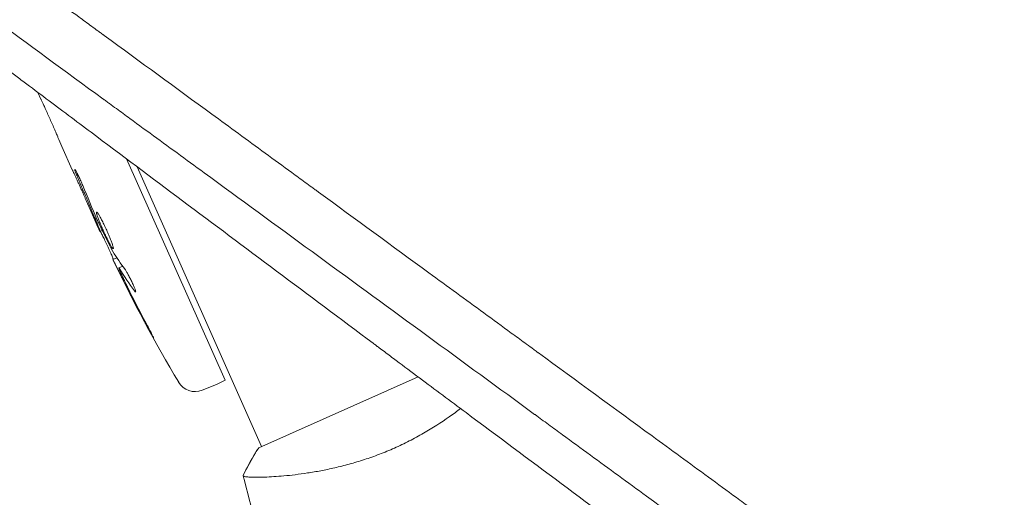
# Model space of a CAD drawing. Units: millimetres. Extents: x -8729 to 7942, y -5694 to 5736.
# Drawn here: x -2700 to -2545, y 79 to 154 of the extents above; entities that cross this region are included whole.
import ezdxf

# ---------------------------------------------------------------- set-up
doc = ezdxf.new("R2010")
doc.units = ezdxf.units.MM
doc.header["$LTSCALE"] = 20
doc.linetypes.add('HIDDEN', pattern=[9.525, 6.35, -3.175])
doc.layers.add('2d', color=230, linetype='Continuous')
doc.layers.add('EN-Free_Space_Hatch', color=10, linetype='HIDDEN')

msp = doc.modelspace()

# ---------------------------------------------------------------- hatches: boundary and pattern name
at = {"layer": 'EN-Free_Space_Hatch', "extrusion": (-1.06058e-16, 6.12323e-17, -1)}
h = msp.add_hatch(dxfattribs=at)
h.set_pattern_fill('ANSI31', color=256, scale=100)
h.set_pattern_definition([(165, (-1642.98, -845.47), (-82.175, -306.681), [])])
h.paths.add_polyline_path([(-77.96, -1864.71, 0.145869), (761.63, -2658.71, 0.051621), (1050.22, -2768.88, -0.191226), (1642.37, -3209.2), (2260.68, -4209.79, 1), (3962.05, -3158.44), (3181.78, -1895.76, 0.106889), (2595.37, -1286.74, 0.074335), (1642.98, -845.47), (1344.42, -328.34, 1), (-387.63, -1328.34)])
h.paths.add_polyline_path([(-6736.8, -2721.06, 0.414214), (-6370.77, -4087.09, 0.414214), (-5004.74, -3721.06), (-4188.82, -2307.84), (-5920.87, -1307.84)])

# ---------------------------------------------------------------- linework, layer by layer
at = {"layer": '2d', "lineweight": 0}
for p, q in [((-2696.45, 141.92, 1359.48), (-2696.92, 142.97, 1359.48)), ((-2691.51, 130.82, 1359.48), (-2693.14, 134.48, 1359.48)), ((-2667.46, 97.7, 1359.48), (-2682.96, 132.51, 1359.48)), ((-2691.51, 130.82, 1359.48), (-2691.51, 130.82, 1359.48)), ((-2681.31, 131.28, 1359.48), (-2661.72, 87.28, 1359.48)), ((-2687.81, 122.52, 1359.48), (-2689.08, 125.38, 1359.48)), ((-2687.17, 121.1, 1359.48), (-2686.81, 121.28, 1359.48)), ((-2684.48, 116.93, 1359.48), (-2685.11, 116.67, 1359.48)), ((-2683.58, 115.62, 1359.48), (-2684.18, 115.37, 1359.48)), ((-2684.18, 115.37, 1359.48), (-2684.18, 115.37, 1359.48)), ((-2630.79, 111.24, 1359.48), (-2630.79, 111.24, 1359.48)), ((-2667.46, 97.7, 1359.48), (-2668.81, 97.04, 1359.48)), ((-2637.11, 98.24, 1359.48), (-2662.18, 87.08, 1359.48)), ((-2671.08, 96.13, 1359.48), (-2668.81, 97.04, 1359.48)), ((-2659.61, 82.54, 1359.48), (-2659.61, 82.54, 1359.48))]:
    msp.add_line(p, q, dxfattribs=at)
for centre, radius, start, end in [((-2469.88, 219.54, 1359.48), 238.55, 204, 204.3736), ((-2469.88, 219.54, 1359.48), 238.55, 205.5469, 210.8064), ((-2672.2, 98.91, 1359.48), 3, 210.8064, 292), ((-2570.33, 76.82, 1359.48), 17, 171.4719, 171.4743)]:
    msp.add_arc(centre, radius, start, end, dxfattribs=at)
at = {"layer": '2d', "lineweight": 0, "extrusion": (0, 0, -1)}
for centre, major_axis, ratio, start_param, end_param in [((-2471.28, 222.67, 1359.48), (223.8, 83.46), 0.587825, -3.178031, -3.166892), ((-2447.74, 169.81, 1359.48), (-251.67, 538.99), 0.400689, -1.471339, -1.461569), ((-2488.62, 261.63, 1359.48), (-188.08, 452.28), 0.486532, -1.677064, -1.676329), ((-2474.12, 227.33, 1359.48), (-208.78, -113.62), 0.898331, 0.022509, 0.047122), ((-2466.65, 211.44, 1359.48), (-221.39, -88.3), 0.462192, -0.117477, -0.0806), ((-2470.16, 219.9, 1359.48), (-190.38, -143.71), 0.987978, 0.154765, 0.187622), ((-2469.29, 216.6, 1359.48), (-233.11, -47.07), 0.987086, -0.287202, -0.257971)]:
    msp.add_ellipse(centre, major_axis=major_axis, ratio=ratio, start_param=start_param, end_param=end_param, dxfattribs=at)
at = {"layer": '2d', "lineweight": 0}
msp.add_ellipse((-2474.21, 228.32, 1359.48), major_axis=(-213.69, -105.45), ratio=0.469984, start_param=0.050241, end_param=0.08068, dxfattribs=at)
for points, knots in [([(-2810.86, 242.76, 1359.48), (-2800.9, 235.49, 1359.48), (-2790.9, 228.19, 1359.48), (-2775.89, 217.23, 1359.48), (-2770.89, 213.57, 1359.48), (-2763.38, 208.09, 1359.48), (-2759.62, 205.35, 1359.48), (-2755.25, 202.15, 1359.48), (-2753.06, 200.55, 1359.48), (-2751.96, 199.76, 1359.48), (-2751.42, 199.36, 1359.48), (-2751.14, 199.16, 1359.48), (-2751.01, 199.06, 1359.48), (-2750.94, 199.01, 1359.48), (-2750.91, 198.99, 1359.48), (-2750.89, 198.97, 1359.48), (-2750.88, 198.96, 1359.48), (-2740.09, 191.09, 1359.48), (-2729.32, 183.22, 1359.48), (-2713.21, 171.45, 1359.48), (-2707.85, 167.53, 1359.48), (-2699.82, 161.67, 1359.48), (-2697.15, 159.72, 1359.48), (-2693.14, 156.79, 1359.48), (-2691.14, 155.33, 1359.48), (-2688.81, 153.63, 1359.48), (-2687.65, 152.77, 1359.48), (-2687.06, 152.35, 1359.48), (-2686.77, 152.14, 1359.48), (-2686.63, 152.03, 1359.48), (-2686.56, 151.98, 1359.48), (-2686.52, 151.95, 1359.48), (-2686.5, 151.94, 1359.48), (-2680.83, 147.8, 1359.48), (-2675.19, 143.68, 1359.48), (-2666.76, 137.52, 1359.48), (-2663.96, 135.47, 1359.48), (-2659.76, 132.4, 1359.48), (-2657.66, 130.87, 1359.48), (-2655.21, 129.08, 1359.48), (-2653.99, 128.18, 1359.48), (-2653.38, 127.74, 1359.48), (-2653.07, 127.52, 1359.48), (-2652.92, 127.4, 1359.48), (-2652.85, 127.36, 1359.48), (-2652.81, 127.32, 1359.48), (-2652.79, 127.31, 1359.48), (-2646.95, 123.05, 1359.48), (-2641.16, 118.81, 1359.48), (-2632.5, 112.48, 1359.48), (-2629.62, 110.38, 1359.48), (-2625.31, 107.23, 1359.48), (-2623.15, 105.65, 1359.48), (-2620.65, 103.82, 1359.48), (-2619.39, 102.91, 1359.48), (-2618.77, 102.45, 1359.48), (-2618.45, 102.22, 1359.48), (-2618.3, 102.1, 1359.48), (-2618.23, 102.05, 1359.48), (-2618.18, 102.02, 1359.48), (-2618.16, 102.01, 1359.48), (-2612.16, 97.62, 1359.48), (-2606.21, 93.27, 1359.48), (-2597.33, 86.78, 1359.48), (-2594.37, 84.62, 1359.48), (-2589.95, 81.39, 1359.48), (-2587.74, 79.77, 1359.48), (-2585.17, 77.89, 1359.48), (-2583.88, 76.96, 1359.48), (-2583.24, 76.49, 1359.48), (-2582.92, 76.25, 1359.48), (-2582.76, 76.13, 1359.48), (-2582.69, 76.08, 1359.48), (-2582.65, 76.05, 1359.48), (-2582.62, 76.03, 1359.48), (-2570.32, 67.05, 1359.48), (-2558.16, 58.16, 1359.48), (-2546.15, 49.37, 1359.48)], [0, 0, 0, 0, 0.125, 0.125, 0.1875, 0.1875, 0.21875, 0.234375, 0.242187, 0.246094, 0.248047, 0.249023, 0.249512, 0.249756, 0.249878, 0.249878, 0.25, 0.25, 0.375, 0.375, 0.4375, 0.4375, 0.46875, 0.46875, 0.484375, 0.492187, 0.496094, 0.498047, 0.499023, 0.499512, 0.499756, 0.499756, 0.5, 0.5, 0.5625, 0.5625, 0.59375, 0.59375, 0.609375, 0.617187, 0.621094, 0.623047, 0.624023, 0.624512, 0.624756, 0.624756, 0.625, 0.625, 0.6875, 0.6875, 0.71875, 0.71875, 0.734375, 0.742187, 0.746094, 0.748047, 0.749023, 0.749512, 0.749756, 0.749756, 0.75, 0.75, 0.8125, 0.8125, 0.84375, 0.84375, 0.859375, 0.867187, 0.871094, 0.873047, 0.874023, 0.874512, 0.874756, 0.874756, 0.875, 0.875, 1, 1, 1, 1]), ([(-2617.69, 91.54, 1359.48), (-2617.86, 91.67, 1359.48), (-2618.13, 91.87, 1359.48), (-2618.44, 92.1, 1359.48), (-2618.58, 92.2, 1359.48), (-2618.67, 92.27, 1359.48), (-2618.72, 92.3, 1359.48), (-2630.07, 100.59, 1359.48), (-2641.39, 108.87, 1359.48), (-2658.39, 121.29, 1359.48), (-2664.05, 125.43, 1359.48), (-2672.55, 131.64, 1359.48), (-2676.8, 134.74, 1359.48), (-2681.75, 138.36, 1359.48), (-2684.23, 140.17, 1359.48), (-2685.46, 141.08, 1359.48), (-2686.08, 141.53, 1359.48), (-2686.39, 141.75, 1359.48), (-2686.55, 141.87, 1359.48), (-2686.61, 141.92, 1359.48), (-2686.66, 141.95, 1359.48), (-2686.68, 141.96, 1359.48), (-2698.65, 150.71, 1359.48), (-2709.93, 158.96, 1359.48), (-2725.92, 170.64, 1359.48), (-2731.09, 174.42, 1359.48), (-2738.63, 179.92, 1359.48), (-2741.1, 181.73, 1359.48), (-2744.75, 184.39, 1359.48), (-2746.56, 185.72, 1359.48), (-2748.65, 187.25, 1359.48), (-2749.69, 188, 1359.48), (-2750.21, 188.38, 1359.48), (-2750.47, 188.57, 1359.48), (-2750.6, 188.67, 1359.48), (-2750.66, 188.71, 1359.48), (-2750.69, 188.73, 1359.48), (-2750.71, 188.75, 1359.48), (-2750.72, 188.75, 1359.48), (-2756.05, 192.65, 1359.48), (-2761.24, 196.44, 1359.48), (-2768.84, 201.99, 1359.48), (-2771.34, 203.82, 1359.48), (-2775.05, 206.52, 1359.48), (-2776.89, 207.87, 1359.48), (-2779.01, 209.42, 1359.48), (-2780.07, 210.2, 1359.48), (-2780.6, 210.58, 1359.48), (-2780.86, 210.77, 1359.48), (-2780.98, 210.86, 1359.48), (-2781.05, 210.91, 1359.48), (-2781.09, 210.94, 1359.48), (-2785, 213.8, 1359.48), (-2788.95, 216.68, 1359.48), (-2792.96, 219.61, 1359.48)], [0.2461539, 0.2461539, 0.2461539, 0.2461539, 0.2480469, 0.2490234, 0.2495117, 0.2495117, 0.25, 0.25, 0.375, 0.375, 0.4375, 0.4375, 0.46875, 0.484375, 0.4921875, 0.4960938, 0.4980469, 0.4990234, 0.4995117, 0.4997559, 0.4997559, 0.5, 0.5, 0.625, 0.625, 0.6875, 0.6875, 0.71875, 0.71875, 0.734375, 0.7421875, 0.7460938, 0.7480469, 0.7490234, 0.7495117, 0.7497559, 0.7498779, 0.7498779, 0.75, 0.75, 0.8125, 0.8125, 0.84375, 0.84375, 0.859375, 0.8671875, 0.8710938, 0.8730469, 0.8740234, 0.8745117, 0.8745117, 0.875, 0.875, 0.9267512, 0.9267512, 0.9267512, 0.9267512]), ([(-2736.58, 172.76, 1359.48), (-2734.88, 171.49, 1359.48), (-2733.18, 170.2, 1359.48), (-2722.11, 161.88, 1359.48), (-2712.49, 154.65, 1359.48), (-2702.51, 147.16, 1359.48), (-2702.41, 147.09, 1359.48), (-2702.31, 147.02, 1359.48), (-2702.27, 146.99, 1359.48), (-2702.26, 146.97, 1359.48), (-2702.2, 146.93, 1359.48), (-2702.02, 146.8, 1359.48), (-2701.55, 146.45, 1359.48), (-2700.55, 145.69, 1359.48), (-2698.52, 144.17, 1359.48), (-2694.45, 141.12, 1359.48), (-2690.93, 138.48, 1359.48), (-2683.83, 133.16, 1359.48), (-2679.03, 129.57, 1359.48), (-2664.44, 118.65, 1359.48), (-2654.44, 111.18, 1359.48), (-2644.01, 103.4, 1359.48), (-2643.85, 103.28, 1359.48), (-2643.67, 103.14, 1359.48), (-2643.65, 103.13, 1359.48), (-2643.62, 103.1, 1359.48), (-2643.56, 103.06, 1359.48), (-2643.43, 102.96, 1359.48), (-2643.01, 102.65, 1359.48), (-2642.04, 101.92, 1359.48), (-2639.92, 100.34, 1359.48), (-2635.68, 97.17, 1359.48), (-2632.01, 94.44, 1359.48), (-2624.62, 88.93, 1359.48), (-2619.64, 85.22, 1359.48), (-2604.52, 73.95, 1359.48), (-2594.21, 66.28, 1359.48), (-2583.66, 58.44, 1359.48)], [0.351174, 0.351174, 0.351174, 0.351174, 0.3740217, 0.3740217, 0.4986956, 0.4986956, 0.4996696, 0.4999131, 0.4999131, 0.5001566, 0.5001566, 0.5006436, 0.5025916, 0.5064877, 0.5142798, 0.5298641, 0.5610325, 0.5610325, 0.6233695, 0.6233695, 0.7480434, 0.7480434, 0.7499914, 0.7499914, 0.7502349, 0.7502349, 0.7504784, 0.7509654, 0.7519394, 0.7558355, 0.7636276, 0.7792119, 0.8103803, 0.8103803, 0.8727173, 0.8727173, 0.9973912, 0.9973912, 0.9973912, 0.9973912]), ([(-2695.76, 140.45, 1359.48), (-2695.86, 140.66, 1359.48), (-2695.95, 140.86, 1359.48), (-2696.12, 141.22, 1359.48), (-2696.19, 141.38, 1359.48), (-2696.37, 141.78, 1359.48), (-2696.44, 141.92, 1359.48), (-2696.45, 141.92, 1359.48)], [0.000000543, 0.000000543, 0.000000543, 0.000000543, 0.000745385, 0.000745385, 0.001490227, 0.001490227, 0.002979911, 0.002979911, 0.002979911, 0.002979911]), ([(-2695.76, 140.45, 1359.48), (-2695.52, 139.9, 1359.48), (-2695.27, 139.35, 1359.48), (-2694.89, 138.49, 1359.48), (-2694.76, 138.2, 1359.48), (-2694.51, 137.64, 1359.48), (-2694.39, 137.36, 1359.48), (-2694.27, 137.09, 1359.48)], [0.000003272, 0.000003272, 0.000003272, 0.000003272, 0.00186313, 0.00186313, 0.002793058, 0.002793058, 0.003722987, 0.003722987, 0.003722987, 0.003722987]), ([(-2694.27, 137.09, 1359.48), (-2694.16, 136.84, 1359.48), (-2694.06, 136.62, 1359.48), (-2693.89, 136.21, 1359.48), (-2693.82, 136.04, 1359.48), (-2693.76, 135.91, 1359.48)], [0.000000517, 0.000000517, 0.000000517, 0.000000517, 0.000835055, 0.000835055, 0.001669592, 0.001669592, 0.001669592, 0.001669592]), ([(-2691.51, 130.82, 1359.48), (-2691.51, 130.82, 1359.48), (-2691.5, 130.8, 1359.48), (-2691.46, 130.74, 1359.48), (-2691.44, 130.68, 1359.48), (-2691.38, 130.55, 1359.48), (-2691.34, 130.47, 1359.48), (-2691.25, 130.27, 1359.48), (-2691.19, 130.16, 1359.48), (-2691.08, 129.91, 1359.48), (-2691.02, 129.77, 1359.48), (-2690.88, 129.47, 1359.48), (-2690.81, 129.32, 1359.48), (-2690.66, 128.99, 1359.48), (-2690.58, 128.82, 1359.48), (-2690.43, 128.47, 1359.48), (-2690.35, 128.29, 1359.48), (-2690.19, 127.94, 1359.48), (-2690.11, 127.75, 1359.48), (-2689.95, 127.41, 1359.48), (-2689.88, 127.24, 1359.48), (-2689.73, 126.9, 1359.48), (-2689.66, 126.74, 1359.48), (-2689.54, 126.45, 1359.48), (-2689.48, 126.31, 1359.48), (-2689.37, 126.05, 1359.48), (-2689.32, 125.94, 1359.48), (-2689.23, 125.74, 1359.48), (-2689.2, 125.66, 1359.48), (-2689.14, 125.52, 1359.48), (-2689.12, 125.47, 1359.48), (-2689.09, 125.39, 1359.48), (-2689.08, 125.38, 1359.48), (-2689.08, 125.38, 1359.48)], [0.000000197, 0.000000197, 0.000000197, 0.000000197, 0.000582564, 0.000582564, 0.00116493, 0.00116493, 0.001747296, 0.001747296, 0.002329663, 0.002329663, 0.002912029, 0.002912029, 0.003494395, 0.003494395, 0.004076762, 0.004076762, 0.004659128, 0.004659128, 0.005241494, 0.005241494, 0.005823861, 0.005823861, 0.006406227, 0.006406227, 0.006988593, 0.006988593, 0.00757096, 0.00757096, 0.008153326, 0.008153326, 0.008735693, 0.008735693, 0.009318059, 0.009318059, 0.009318059, 0.009318059]), ([(-2689.86, 128.33, 1359.48), (-2689.91, 128.44, 1359.48), (-2689.96, 128.56, 1359.48), (-2690.06, 128.81, 1359.48), (-2690.11, 128.93, 1359.48), (-2690.22, 129.18, 1359.48), (-2690.28, 129.3, 1359.48), (-2690.39, 129.54, 1359.48), (-2690.45, 129.65, 1359.48), (-2690.6, 129.99, 1359.48), (-2690.71, 130.19, 1359.48), (-2690.84, 130.44, 1359.48), (-2690.88, 130.52, 1359.48), (-2690.95, 130.65, 1359.48), (-2690.98, 130.7, 1359.48), (-2691.04, 130.79, 1359.48), (-2691.06, 130.82, 1359.48), (-2691.1, 130.86, 1359.48), (-2691.11, 130.87, 1359.48), (-2691.13, 130.86, 1359.48), (-2691.12, 130.81, 1359.48), (-2691.08, 130.66, 1359.48), (-2691.06, 130.6, 1359.48), (-2691.01, 130.46, 1359.48), (-2690.98, 130.38, 1359.48), (-2690.91, 130.2, 1359.48), (-2690.87, 130.1, 1359.48), (-2690.78, 129.9, 1359.48), (-2690.74, 129.78, 1359.48), (-2690.69, 129.67, 1359.48)], [0.000091322, 0.000091322, 0.000091322, 0.000091322, 0.000493092, 0.000493092, 0.000894863, 0.000894863, 0.001296633, 0.001296633, 0.001698403, 0.001698403, 0.002501944, 0.002501944, 0.002903714, 0.002903714, 0.003305485, 0.003305485, 0.003707255, 0.003707255, 0.004109026, 0.004109026, 0.004912566, 0.004912566, 0.005314337, 0.005314337, 0.005716107, 0.005716107, 0.006117877, 0.006117877, 0.006519648, 0.006519648, 0.006519648, 0.006519648]), ([(-2686.89, 122.93, 1359.48), (-2686.99, 123.12, 1359.48), (-2687.09, 123.3, 1359.48), (-2687.26, 123.61, 1359.48), (-2687.34, 123.75, 1359.48), (-2687.45, 123.9, 1359.48), (-2687.48, 123.95, 1359.48), (-2687.54, 124.03, 1359.48), (-2687.56, 124.06, 1359.48), (-2687.63, 124.13, 1359.48), (-2687.66, 124.16, 1359.48), (-2687.68, 124.15, 1359.48), (-2687.7, 124.14, 1359.48), (-2687.71, 124.1, 1359.48), (-2687.69, 123.96, 1359.48), (-2687.67, 123.87, 1359.48), (-2687.6, 123.63, 1359.48), (-2687.55, 123.48, 1359.48), (-2687.43, 123.15, 1359.48), (-2687.36, 122.96, 1359.48), (-2687.28, 122.75, 1359.48)], [0.000000236, 0.000000236, 0.000000236, 0.000000236, 0.000786268, 0.000786268, 0.0015723, 0.0015723, 0.001965316, 0.001965316, 0.002358332, 0.002358332, 0.003144365, 0.003144365, 0.003144365, 0.003924783, 0.003924783, 0.004705201, 0.004705201, 0.005485619, 0.005485619, 0.006266036, 0.006266036, 0.006266036, 0.006266036]), ([(-2687.13, 121.12, 1359.48), (-2687.12, 121.12, 1359.48), (-2687.13, 121.16, 1359.48), (-2687.18, 121.29, 1359.48), (-2687.21, 121.38, 1359.48), (-2687.31, 121.63, 1359.48), (-2687.37, 121.78, 1359.48), (-2687.51, 122.14, 1359.48), (-2687.59, 122.35, 1359.48), (-2687.69, 122.57, 1359.48)], [0.000000197, 0.000000197, 0.000000197, 0.000000197, 0.000938699, 0.000938699, 0.0018772, 0.0018772, 0.002815702, 0.002815702, 0.003754204, 0.003754204, 0.003754204, 0.003754204]), ([(-2687.28, 122.75, 1359.48), (-2687.19, 122.53, 1359.48), (-2687.1, 122.29, 1359.48), (-2686.94, 121.92, 1359.48), (-2686.89, 121.79, 1359.48), (-2686.77, 121.54, 1359.48), (-2686.72, 121.41, 1359.48), (-2686.54, 121.03, 1359.48), (-2686.42, 120.76, 1359.48), (-2686.25, 120.39, 1359.48), (-2686.19, 120.27, 1359.48), (-2686.07, 120.03, 1359.48), (-2686.01, 119.92, 1359.48), (-2685.84, 119.58, 1359.48), (-2685.74, 119.38, 1359.48), (-2685.54, 119.02, 1359.48), (-2685.45, 118.87, 1359.48), (-2685.33, 118.68, 1359.48), (-2685.3, 118.63, 1359.48), (-2685.23, 118.54, 1359.48), (-2685.2, 118.5, 1359.48), (-2685.13, 118.41, 1359.48), (-2685.09, 118.38, 1359.48), (-2685.07, 118.39, 1359.48), (-2685.06, 118.4, 1359.48), (-2685.05, 118.41, 1359.48), (-2685.04, 118.45, 1359.48), (-2685.05, 118.48, 1359.48), (-2685.06, 118.6, 1359.48), (-2685.09, 118.7, 1359.48), (-2685.17, 118.98, 1359.48), (-2685.23, 119.15, 1359.48), (-2685.33, 119.44, 1359.48), (-2685.37, 119.54, 1359.48), (-2685.45, 119.76, 1359.48), (-2685.5, 119.87, 1359.48), (-2685.63, 120.21, 1359.48), (-2685.74, 120.46, 1359.48), (-2685.9, 120.84, 1359.48), (-2685.96, 120.97, 1359.48), (-2686.07, 121.22, 1359.48), (-2686.13, 121.36, 1359.48), (-2686.31, 121.74, 1359.48), (-2686.43, 121.99, 1359.48), (-2686.66, 122.48, 1359.48), (-2686.78, 122.71, 1359.48), (-2686.89, 122.93, 1359.48)], [0.00000024, 0.00000024, 0.00000024, 0.00000024, 0.00084465, 0.00084465, 0.00126686, 0.00126686, 0.00168907, 0.00168907, 0.00253349, 0.00253349, 0.0029557, 0.0029557, 0.00337791, 0.00337791, 0.00422233, 0.00422233, 0.00506674, 0.00506674, 0.00548895, 0.00548895, 0.00591116, 0.00591116, 0.00675558, 0.00675558, 0.00675558, 0.00717871, 0.00717871, 0.00760184, 0.00760184, 0.00844811, 0.00844811, 0.00929437, 0.00929437, 0.0097175, 0.0097175, 0.01014064, 0.01014064, 0.0109869, 0.0109869, 0.01141003, 0.01141003, 0.01183316, 0.01183316, 0.01267943, 0.01267943, 0.01352569, 0.01352569, 0.01352569, 0.01352569]), ([(-2687.11, 121.13, 1359.48), (-2687.11, 121.13, 1359.48), (-2687.1, 121.12, 1359.48), (-2687.07, 121.06, 1359.48), (-2687.04, 121.02, 1359.48), (-2686.99, 120.91, 1359.48), (-2686.95, 120.85, 1359.48), (-2686.87, 120.69, 1359.48), (-2686.82, 120.6, 1359.48), (-2686.72, 120.39, 1359.48), (-2686.67, 120.28, 1359.48), (-2686.55, 120.04, 1359.48), (-2686.49, 119.91, 1359.48), (-2686.3, 119.52, 1359.48), (-2686.16, 119.23, 1359.48), (-2685.96, 118.79, 1359.48), (-2685.89, 118.64, 1359.48), (-2685.76, 118.36, 1359.48), (-2685.7, 118.22, 1359.48), (-2685.58, 117.95, 1359.48), (-2685.52, 117.82, 1359.48), (-2685.41, 117.58, 1359.48), (-2685.36, 117.47, 1359.48), (-2685.27, 117.26, 1359.48), (-2685.23, 117.16, 1359.48), (-2685.16, 117, 1359.48), (-2685.13, 116.93, 1359.48), (-2685.09, 116.81, 1359.48), (-2685.07, 116.77, 1359.48), (-2685.05, 116.71, 1359.48), (-2685.05, 116.7, 1359.48), (-2685.05, 116.69, 1359.48)], [0.000000197, 0.000000197, 0.000000197, 0.000000197, 0.000478082, 0.000478082, 0.000955967, 0.000955967, 0.001433851, 0.001433851, 0.001911736, 0.001911736, 0.002389621, 0.002389621, 0.002867505, 0.002867505, 0.003823275, 0.003823275, 0.00430116, 0.00430116, 0.004779044, 0.004779044, 0.005256929, 0.005256929, 0.005734814, 0.005734814, 0.006212698, 0.006212698, 0.006690583, 0.006690583, 0.007168468, 0.007168468, 0.007646353, 0.007646353, 0.007646353, 0.007646353]), ([(-2683.68, 113.8, 1359.48), (-2683.77, 113.98, 1359.48), (-2683.86, 114.16, 1359.48), (-2684.03, 114.52, 1359.48), (-2684.12, 114.69, 1359.48), (-2684.29, 115.04, 1359.48), (-2684.37, 115.2, 1359.48), (-2684.53, 115.52, 1359.48), (-2684.6, 115.67, 1359.48), (-2684.74, 115.94, 1359.48), (-2684.8, 116.06, 1359.48), (-2684.91, 116.28, 1359.48), (-2684.95, 116.37, 1359.48), (-2685.03, 116.52, 1359.48), (-2685.06, 116.58, 1359.48), (-2685.1, 116.65, 1359.48), (-2685.11, 116.67, 1359.48), (-2685.11, 116.67, 1359.48)], [0.000001399, 0.000001399, 0.000001399, 0.000001399, 0.000597808, 0.000597808, 0.001194216, 0.001194216, 0.001790625, 0.001790625, 0.002387034, 0.002387034, 0.002983443, 0.002983443, 0.003579851, 0.003579851, 0.00417626, 0.00417626, 0.004772669, 0.004772669, 0.004772669, 0.004772669]), ([(-2684.04, 115.19, 1359.48), (-2684.09, 115.27, 1359.48), (-2684.13, 115.33, 1359.48), (-2684.18, 115.38, 1359.48), (-2684.19, 115.38, 1359.48), (-2684.17, 115.28, 1359.48), (-2684.1, 115.09, 1359.48), (-2683.97, 114.81, 1359.48)], [0.000008673, 0.000008673, 0.000008673, 0.000008673, 0.000638311, 0.000638311, 0.00126795, 0.00126795, 0.002527227, 0.002527227, 0.002527227, 0.002527227]), ([(-2683.97, 114.81, 1359.48), (-2683.83, 114.47, 1359.48), (-2683.65, 114.1, 1359.48), (-2683.36, 113.48, 1359.48), (-2683.26, 113.26, 1359.48), (-2683.05, 112.83, 1359.48), (-2682.94, 112.61, 1359.48), (-2682.83, 112.38, 1359.48)], [0.000012654, 0.000012654, 0.000012654, 0.000012654, 0.001527228, 0.001527228, 0.002284515, 0.002284515, 0.003041801, 0.003041801, 0.003041801, 0.003041801]), ([(-2683.21, 115.11, 1359.48), (-2683.18, 115.07, 1359.48), (-2683.15, 115.02, 1359.48), (-2683.07, 114.9, 1359.48), (-2683.03, 114.83, 1359.48), (-2682.94, 114.69, 1359.48), (-2682.89, 114.61, 1359.48), (-2682.8, 114.44, 1359.48), (-2682.75, 114.36, 1359.48), (-2682.65, 114.17, 1359.48), (-2682.6, 114.08, 1359.48), (-2682.49, 113.88, 1359.48), (-2682.44, 113.78, 1359.48), (-2682.34, 113.58, 1359.48), (-2682.28, 113.47, 1359.48), (-2682.18, 113.26, 1359.48), (-2682.13, 113.16, 1359.48), (-2681.99, 112.86, 1359.48), (-2681.9, 112.66, 1359.48), (-2681.75, 112.31, 1359.48), (-2681.69, 112.15, 1359.48), (-2681.59, 111.88, 1359.48), (-2681.56, 111.78, 1359.48), (-2681.53, 111.63, 1359.48), (-2681.53, 111.59, 1359.48), (-2681.55, 111.58, 1359.48), (-2681.56, 111.57, 1359.48), (-2681.58, 111.59, 1359.48), (-2681.65, 111.65, 1359.48), (-2681.68, 111.69, 1359.48), (-2681.73, 111.76, 1359.48)], [0.000504699, 0.000504699, 0.000504699, 0.000504699, 0.000848397, 0.000848397, 0.001192095, 0.001192095, 0.001535792, 0.001535792, 0.00187949, 0.00187949, 0.002223188, 0.002223188, 0.002566885, 0.002566885, 0.002910583, 0.002910583, 0.003254281, 0.003254281, 0.003941676, 0.003941676, 0.004629072, 0.004629072, 0.005316467, 0.005316467, 0.006003862, 0.006003862, 0.006003862, 0.006502526, 0.006502526, 0.00700119, 0.00700119, 0.00700119, 0.00700119]), ([(-2679.69, 106.27, 1359.48), (-2679.55, 106.01, 1359.48), (-2679.42, 105.77, 1359.48), (-2679.17, 105.3, 1359.48), (-2679.07, 105.1, 1359.48), (-2678.94, 104.84, 1359.48), (-2678.9, 104.76, 1359.48), (-2678.83, 104.63, 1359.48), (-2678.81, 104.57, 1359.48), (-2678.76, 104.48, 1359.48), (-2678.75, 104.44, 1359.48), (-2678.73, 104.39, 1359.48), (-2678.73, 104.38, 1359.48), (-2678.73, 104.38, 1359.48), (-2678.73, 104.38, 1359.48), (-2678.74, 104.39, 1359.48), (-2678.79, 104.46, 1359.48), (-2678.82, 104.51, 1359.48), (-2678.9, 104.64, 1359.48), (-2678.95, 104.72, 1359.48), (-2679.05, 104.91, 1359.48), (-2679.12, 105.02, 1359.48), (-2679.25, 105.25, 1359.48), (-2679.32, 105.39, 1359.48), (-2679.48, 105.66, 1359.48), (-2679.56, 105.81, 1359.48), (-2679.72, 106.12, 1359.48), (-2679.81, 106.27, 1359.48), (-2679.98, 106.59, 1359.48), (-2680.07, 106.75, 1359.48), (-2680.15, 106.91, 1359.48)], [0.000803216, 0.000803216, 0.000803216, 0.000803216, 0.001686401, 0.001686401, 0.002569586, 0.002569586, 0.003011178, 0.003011178, 0.00345277, 0.00345277, 0.003894363, 0.003894363, 0.004335955, 0.004335955, 0.004335955, 0.004873631, 0.004873631, 0.005411306, 0.005411306, 0.005948982, 0.005948982, 0.006486658, 0.006486658, 0.007024333, 0.007024333, 0.007562009, 0.007562009, 0.008099685, 0.008099685, 0.00863736, 0.00863736, 0.00863736, 0.00863736]), ([(-2630.42, 93.25, 1359.48), (-2630.7, 93.03, 1359.48), (-2630.99, 92.82, 1359.48), (-2631.59, 92.37, 1359.48), (-2631.9, 92.15, 1359.48), (-2633.48, 91.05, 1359.48), (-2634.82, 90.18, 1359.48), (-2636.98, 88.94, 1359.48), (-2637.73, 88.53, 1359.48), (-2639.25, 87.76, 1359.48), (-2640.03, 87.38, 1359.48), (-2640.82, 87.03, 1359.48)], [0.15080854, 0.15080854, 0.15080854, 0.15080854, 0.15207073, 0.15207073, 0.15334823, 0.15334823, 0.15845821, 0.15845821, 0.16101319, 0.16101319, 0.16356818, 0.16356818, 0.16356818, 0.16356818]), ([(-2547.21, 40.03, 1359.48), (-2554.22, 45.15, 1359.48), (-2560.73, 49.91, 1359.48), (-2569.78, 56.53, 1359.48), (-2572.68, 58.65, 1359.48), (-2576.85, 61.69, 1359.48), (-2578.21, 62.69, 1359.48), (-2580.2, 64.15, 1359.48), (-2581.19, 64.87, 1359.48), (-2582.32, 65.69, 1359.48), (-2582.88, 66.1, 1359.48), (-2583.16, 66.31, 1359.48), (-2583.3, 66.41, 1359.48), (-2583.37, 66.46, 1359.48), (-2583.41, 66.49, 1359.48), (-2583.42, 66.5, 1359.48), (-2583.43, 66.51, 1359.48), (-2583.43, 66.51, 1359.48), (-2589.37, 70.85, 1359.48), (-2595.28, 75.17, 1359.48), (-2604.12, 81.63, 1359.48), (-2608.52, 84.85, 1359.48), (-2613.65, 88.59, 1359.48), (-2616.21, 90.46, 1359.48), (-2617.31, 91.27, 1359.48), (-2617.68, 91.54, 1359.48), (-2617.69, 91.54, 1359.48)], [0, 0, 0, 0, 0.0625, 0.0625, 0.09375, 0.09375, 0.109375, 0.109375, 0.1171875, 0.1210938, 0.1230469, 0.1240234, 0.1245117, 0.1247559, 0.1248779, 0.124939, 0.124939, 0.125, 0.125, 0.1875, 0.1875, 0.21875, 0.234375, 0.2421875, 0.2460938, 0.2461539, 0.2461539, 0.2461539, 0.2461539]), ([(-2664.62, 82.71, 1359.48), (-2664.02, 83.95, 1359.48), (-2663.32, 85.24, 1359.48), (-2662.43, 86.68, 1359.48), (-2662.31, 86.88, 1359.48), (-2662.18, 87.08, 1359.48)], [0, 0, 0, 0, 4.405135, 4.405135, 5.108724, 5.108724, 5.108724, 5.108724]), ([(-2664.62, 82.71, 1359.48), (-2664.06, 83.88, 1359.48), (-2663.4, 85.1, 1359.48), (-2662.52, 86.55, 1359.48), (-2662.35, 86.81, 1359.48), (-2662.18, 87.08, 1359.48)], [0, 0, 0, 0, 4.168368, 4.168368, 5.110853, 5.110853, 5.110853, 5.110853]), ([(-2640.82, 87.03, 1359.48), (-2641.61, 86.68, 1359.48), (-2642.4, 86.35, 1359.48), (-2643.98, 85.75, 1359.48), (-2644.77, 85.47, 1359.48), (-2645.95, 85.08, 1359.48), (-2646.35, 84.96, 1359.48), (-2647.14, 84.72, 1359.48), (-2647.53, 84.61, 1359.48), (-2648.7, 84.28, 1359.48), (-2649.47, 84.09, 1359.48), (-2650.96, 83.75, 1359.48), (-2651.69, 83.6, 1359.48), (-2653.12, 83.33, 1359.48), (-2653.82, 83.21, 1359.48), (-2655.84, 82.9, 1359.48), (-2657.08, 82.75, 1359.48), (-2658.77, 82.6, 1359.48), (-2659.31, 82.56, 1359.48), (-2660.31, 82.5, 1359.48), (-2660.78, 82.47, 1359.48), (-2662.06, 82.43, 1359.48), (-2662.78, 82.43, 1359.48), (-2663.6, 82.46, 1359.48), (-2663.84, 82.48, 1359.48), (-2664.21, 82.51, 1359.48), (-2664.35, 82.54, 1359.48), (-2664.5, 82.58, 1359.48), (-2664.53, 82.59, 1359.48), (-2664.58, 82.62, 1359.48), (-2664.6, 82.64, 1359.48), (-2664.61, 82.69, 1359.48), (-2664.61, 82.71, 1359.48), (-2664.62, 82.71, 1359.48), (-2664.62, 82.71, 1359.48), (-2664.61, 82.71, 1359.48)], [0.16356818, 0.16356818, 0.16356818, 0.16356818, 0.1661247, 0.1661247, 0.16868122, 0.16868122, 0.16995948, 0.16995948, 0.17123774, 0.17123774, 0.17379425, 0.17379425, 0.17635077, 0.17635077, 0.17890729, 0.17890729, 0.18402032, 0.18402032, 0.18657684, 0.18657684, 0.18913336, 0.18913336, 0.19424639, 0.19424639, 0.19680291, 0.19680291, 0.19935943, 0.19935943, 0.20063769, 0.20063769, 0.20191595, 0.20191595, 0.20447247, 0.20447247, 0.20490292, 0.20490292, 0.20490292, 0.20490292]), ([(-2662.68, 82.44, 1359.48), (-2662.92, 82.44, 1359.48), (-2663.13, 82.44, 1359.48), (-2663.6, 82.46, 1359.48), (-2663.84, 82.48, 1359.48), (-2664.21, 82.51, 1359.48), (-2664.35, 82.54, 1359.48), (-2664.5, 82.58, 1359.48), (-2664.53, 82.59, 1359.48), (-2664.58, 82.62, 1359.48), (-2664.6, 82.64, 1359.48), (-2664.61, 82.69, 1359.48), (-2664.61, 82.71, 1359.48), (-2664.62, 82.71, 1359.48), (-2664.62, 82.71, 1359.48), (-2664.61, 82.71, 1359.48)], [0.19243018, 0.19243018, 0.19243018, 0.19243018, 0.19424639, 0.19424639, 0.19680291, 0.19680291, 0.19935943, 0.19935943, 0.20063769, 0.20063769, 0.20191595, 0.20191595, 0.20447247, 0.20447247, 0.20490292, 0.20490292, 0.20490292, 0.20490292]), ([(-2652.12, 44.02, 1359.48), (-2653.35, 47.09, 1359.48), (-2654.53, 50.18, 1359.48), (-2657.42, 58.17, 1359.48), (-2659.06, 63.09, 1359.48), (-2662.04, 72.88, 1359.48), (-2663.38, 77.75, 1359.48), (-2664.6, 82.65, 1359.48)], [0, 0, 0, 0, 10.001335, 10.001335, 25.652861, 25.652861, 40.904303, 40.904303, 40.904303, 40.904303])]:
    msp.add_open_spline(points, degree=3, knots=knots, dxfattribs=at)
for points, weights in [([(-2696.45, 141.92, 1359.48), (-2696.45, 141.92, 1359.48), (-2696.45, 141.92, 1359.48), (-2696.45, 141.92, 1359.48)], [0.999924125596, 0.999946834862, 0.99997212633, 1]), ([(-2688.11, 123.58, 1359.48), (-2688.97, 125.61, 1359.48), (-2689.83, 127.64, 1359.48), (-2690.69, 129.67, 1359.48)], [1, 0.99998882332, 0.99998882332, 1]), ([(-2689.08, 125.38, 1359.48), (-2689.08, 125.38, 1359.48), (-2689.08, 125.38, 1359.48), (-2689.08, 125.38, 1359.48)], [1, 0.999979602284, 0.99996053438, 0.999942796288])]:
    msp.add_rational_spline(points, weights, degree=3, dxfattribs=at)
msp.add_open_spline([(-2687.69, 122.57, 1359.48), (-2687.81, 122.88, 1359.48), (-2687.95, 123.22, 1359.48), (-2688.11, 123.58, 1359.48)], degree=3, dxfattribs=at)

doc.saveas('drawing.dxf')
